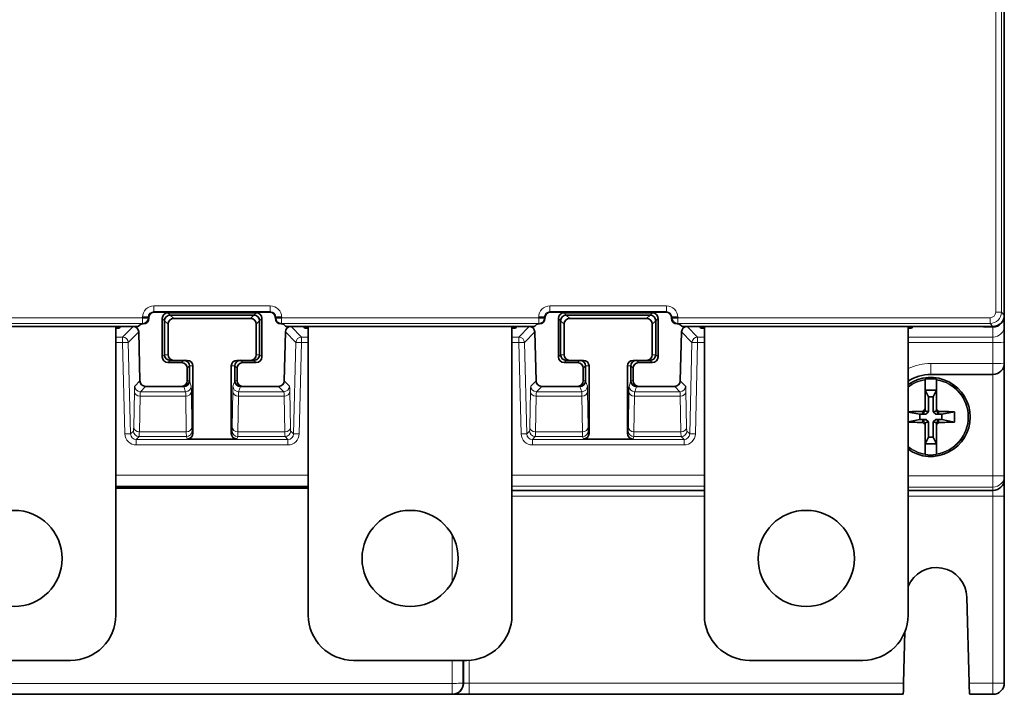
# Model space of a CAD drawing. Units: millimetres. Extents: x 313 to 697, y 197 to 390.
# Drawn here: x 366 to 453, y 197 to 256 of the extents above; entities that cross this region are included whole.
import ezdxf

# ---------------------------------------------------------------- set-up
doc = ezdxf.new("R2010")
doc.units = ezdxf.units.MM
doc.layers.add('1', color=7, linetype='Continuous', true_color=0xffffff)

msp = doc.modelspace()

# ---------------------------------------------------------------- linework, layer by layer
at = {"layer": '1', "color": 8, "linetype": 'Continuous', "lineweight": 18}
for p, q in [((452.34, 230.431), (452.34, 355.907)), ((452.84, 355.907), (452.84, 230.431)), ((377.958, 230.974), (388.246, 230.974)), ((377.958, 230.974), (377.958, 230.475)), ((388.246, 230.475), (388.246, 230.974)), ((412.958, 230.974), (423.246, 230.974)), ((412.958, 230.974), (412.958, 230.475)), ((423.246, 230.475), (423.246, 230.974)), ((354.245, 229.932), (376.959, 229.932)), ((376.959, 229.432), (376.959, 229.932)), ((377.958, 230.475), (378.011, 230.422)), ((388.246, 230.475), (377.958, 230.475)), ((378.902, 229.669), (378.699, 229.873)), ((379.199, 230.373), (379.402, 230.169)), ((379.402, 230.169), (379.708, 229.864)), ((386.497, 229.864), (386.802, 230.169)), ((386.802, 230.169), (387.006, 230.373)), ((387.506, 229.873), (387.302, 229.669)), ((388.193, 230.422), (388.246, 230.475)), ((389.245, 229.932), (411.959, 229.932)), ((389.245, 229.932), (389.245, 229.432)), ((411.959, 229.432), (411.959, 229.932)), ((412.958, 230.475), (413.011, 230.422)), ((423.246, 230.475), (412.958, 230.475)), ((413.902, 229.669), (413.699, 229.873)), ((414.199, 230.373), (414.402, 230.169)), ((414.402, 230.169), (414.708, 229.864)), ((421.497, 229.864), (421.802, 230.169)), ((421.802, 230.169), (422.006, 230.373)), ((422.506, 229.873), (422.302, 229.669)), ((423.193, 230.422), (423.246, 230.475)), ((424.245, 229.932), (451.84, 229.932)), ((424.245, 229.932), (424.245, 229.432)), ((451.84, 229.432), (451.84, 229.932)), ((452.84, 230.431), (452.34, 230.431)), ((452.84, 230.431), (453.102, 230.169)), ((376.959, 229.432), (354.245, 229.432)), ((375.198, 228.228), (376.115, 229.169)), ((377.012, 229.379), (376.959, 229.432)), ((379.208, 229.364), (378.902, 229.669)), ((387.302, 229.669), (386.997, 229.364)), ((389.245, 229.432), (389.192, 229.379)), ((411.959, 229.432), (389.245, 229.432)), ((390.089, 229.169), (391.006, 228.228)), ((410.198, 228.228), (411.115, 229.169)), ((412.012, 229.379), (411.959, 229.432)), ((414.208, 229.364), (413.902, 229.669)), ((422.302, 229.669), (421.997, 229.364)), ((424.245, 229.432), (424.192, 229.379)), ((451.84, 229.432), (424.245, 229.432)), ((425.089, 229.169), (426.006, 228.228)), ((452.103, 229.169), (451.84, 229.432)), ((452.102, 228.228), (452.102, 229.117)), ((374.602, 228.228), (375.198, 228.228)), ((375.198, 228.228), (375.198, 227.746)), ((376.615, 228.683), (375.698, 227.741)), ((390.506, 227.741), (389.589, 228.683)), ((391.006, 228.228), (391.006, 227.746)), ((391.006, 228.228), (391.602, 228.228)), ((409.602, 228.228), (410.198, 228.228)), ((410.198, 228.228), (410.198, 227.746)), ((411.615, 228.683), (410.698, 227.741)), ((425.506, 227.741), (424.589, 228.683)), ((426.006, 228.228), (426.006, 227.746)), ((426.006, 228.228), (426.602, 228.228)), ((444.602, 228.228), (452.102, 228.228)), ((452.102, 227.746), (452.102, 228.228)), ((375.198, 227.746), (374.602, 227.746)), ((375.402, 219.674), (375.198, 227.746)), ((375.698, 227.741), (375.902, 219.669)), ((390.303, 219.669), (390.506, 227.741)), ((391.006, 227.746), (390.802, 219.674)), ((391.602, 227.746), (391.006, 227.746)), ((410.198, 227.746), (409.602, 227.746)), ((410.402, 219.674), (410.198, 227.746)), ((410.698, 227.741), (410.902, 219.669)), ((425.303, 219.669), (425.506, 227.741)), ((426.006, 227.746), (425.802, 219.674)), ((426.602, 227.746), (426.006, 227.746)), ((452.102, 227.746), (444.602, 227.746)), ((452.102, 225.884), (452.102, 227.746)), ((378.699, 226.466), (378.902, 226.669)), ((378.902, 226.669), (379.208, 226.669)), ((386.997, 226.669), (387.302, 226.669)), ((387.302, 226.669), (387.506, 226.466)), ((413.699, 226.466), (413.902, 226.669)), ((413.902, 226.669), (414.208, 226.669)), ((421.997, 226.669), (422.302, 226.669)), ((422.302, 226.669), (422.506, 226.466)), ((379.402, 226.169), (379.199, 225.966)), ((380.399, 225.966), (380.602, 226.169)), ((381.102, 225.669), (380.899, 225.466)), ((381.408, 225.669), (381.102, 225.669)), ((385.102, 225.669), (384.797, 225.669)), ((385.306, 225.466), (385.102, 225.669)), ((385.602, 226.169), (385.806, 225.966)), ((387.006, 225.966), (386.802, 226.169)), ((414.402, 226.169), (414.199, 225.966)), ((415.399, 225.966), (415.602, 226.169)), ((416.102, 225.669), (415.899, 225.466)), ((416.408, 225.669), (416.102, 225.669)), ((420.102, 225.669), (419.797, 225.669)), ((420.306, 225.466), (420.102, 225.669)), ((420.602, 226.169), (420.806, 225.966)), ((422.006, 225.966), (421.802, 226.169)), ((446.602, 224.919), (446.602, 225.884)), ((446.602, 225.884), (452.102, 225.884)), ((452.102, 224.919), (452.102, 225.884)), ((452.102, 215.971), (452.102, 224.919)), ((376.266, 223.882), (376.728, 224.356)), ((377.228, 223.869), (376.766, 223.395)), ((380.76, 223.395), (380.602, 223.869)), ((380.899, 224.369), (381.102, 224.369)), ((381.102, 224.369), (381.26, 223.895)), ((384.944, 223.895), (385.102, 224.369)), ((385.102, 224.369), (385.306, 224.369)), ((385.602, 223.869), (385.444, 223.395)), ((389.439, 223.395), (388.977, 223.869)), ((389.476, 224.356), (389.938, 223.882)), ((411.266, 223.882), (411.728, 224.356)), ((412.228, 223.869), (411.766, 223.395)), ((415.76, 223.395), (415.602, 223.869)), ((415.899, 224.369), (416.102, 224.369)), ((416.102, 224.369), (416.26, 223.895)), ((419.944, 223.895), (420.102, 224.369)), ((420.102, 224.369), (420.306, 224.369)), ((420.602, 223.869), (420.444, 223.395)), ((424.439, 223.395), (423.977, 223.869)), ((424.476, 224.356), (424.938, 223.882)), ((376.174, 220.26), (376.235, 223.414)), ((376.734, 222.994), (376.674, 219.84)), ((380.775, 222.994), (376.734, 222.994)), ((376.766, 223.395), (380.76, 223.395)), ((380.823, 219.84), (380.775, 222.994)), ((381.275, 223.427), (381.323, 220.273)), ((384.882, 220.273), (384.93, 223.427)), ((385.429, 222.994), (385.382, 219.84)), ((389.47, 222.994), (385.429, 222.994)), ((385.444, 223.395), (389.439, 223.395)), ((389.531, 219.84), (389.47, 222.994)), ((389.97, 223.414), (390.03, 220.26)), ((411.174, 220.26), (411.235, 223.414)), ((411.734, 222.994), (411.674, 219.84)), ((415.775, 222.994), (411.734, 222.994)), ((411.766, 223.395), (415.76, 223.395)), ((415.823, 219.84), (415.775, 222.994)), ((416.275, 223.427), (416.323, 220.273)), ((419.882, 220.273), (419.93, 223.427)), ((420.429, 222.994), (420.382, 219.84)), ((424.47, 222.994), (420.429, 222.994)), ((420.444, 223.395), (424.439, 223.395)), ((424.531, 219.84), (424.47, 222.994)), ((424.97, 223.414), (425.03, 220.26)), ((375.902, 219.669), (376.152, 219.926)), ((376.652, 219.439), (376.401, 219.182)), ((380.833, 219.439), (376.652, 219.439)), ((376.674, 219.84), (380.823, 219.84)), ((380.908, 219.215), (380.833, 219.439)), ((381.333, 219.939), (381.408, 219.715)), ((384.797, 219.715), (384.871, 219.939)), ((385.371, 219.439), (385.297, 219.215)), ((389.553, 219.439), (385.371, 219.439)), ((385.382, 219.84), (389.531, 219.84)), ((389.804, 219.182), (389.553, 219.439)), ((390.052, 219.926), (390.303, 219.669)), ((410.902, 219.669), (411.152, 219.926)), ((411.652, 219.439), (411.401, 219.182)), ((415.833, 219.439), (411.652, 219.439)), ((411.674, 219.84), (415.823, 219.84)), ((415.908, 219.215), (415.833, 219.439)), ((416.333, 219.939), (416.408, 219.715)), ((419.797, 219.715), (419.871, 219.939)), ((420.371, 219.439), (420.297, 219.215)), ((424.553, 219.439), (420.371, 219.439)), ((420.382, 219.84), (424.531, 219.84)), ((424.804, 219.182), (424.553, 219.439)), ((425.052, 219.926), (425.303, 219.669)), ((376.401, 219.182), (376.401, 218.699)), ((376.401, 219.182), (389.804, 219.182)), ((389.804, 218.699), (376.401, 218.699)), ((389.804, 219.182), (389.804, 218.699)), ((411.401, 219.182), (411.401, 218.699)), ((411.401, 219.182), (424.804, 219.182)), ((424.804, 218.699), (411.401, 218.699)), ((424.804, 219.182), (424.804, 218.699)), ((374.604, 216.019), (391.601, 216.019)), ((409.602, 216.019), (426.601, 216.019)), ((444.602, 215.971), (452.102, 215.971)), ((453.102, 215.971), (452.102, 215.971)), ((452.102, 214.971), (452.102, 215.971)), ((391.601, 215.054), (374.604, 215.054)), ((426.601, 215.054), (409.602, 215.054)), ((452.102, 214.971), (444.602, 214.971)), ((452.102, 214.669), (452.102, 214.971)), ((426.602, 214.174), (409.603, 214.174)), ((452.102, 214.174), (444.602, 214.174)), ((452.102, 214.174), (452.102, 214.669)), ((452.102, 197.661), (452.102, 214.174)), ((404.302, 206.578), (404.302, 210.76)), ((404.302, 197.634), (404.302, 199.669)), ((405.828, 199.676), (405.811, 197.661)), ((326.902, 197.634), (404.302, 197.634)), ((404.302, 197.634), (404.302, 196.669)), ((405.811, 197.661), (444.205, 197.661)), ((405.811, 197.661), (405.811, 196.669)), ((450, 197.661), (452.102, 197.661)), ((452.102, 196.669), (452.102, 197.661))]:
    msp.add_line(p, q, dxfattribs=at)
at = {"layer": '1', "color": 18, "linetype": 'Continuous', "lineweight": 35}
for p, q in [((453.102, 230.169), (453.102, 356.17)), ((453.102, 277.169), (453.102, 230.169)), ((376.959, 229.932), (376.959, 229.975)), ((376.959, 229.975), (377.459, 229.975)), ((377.459, 229.932), (376.959, 229.932)), ((377.005, 229.932), (377.005, 229.975)), ((377.459, 229.975), (377.512, 229.922)), ((377.512, 229.879), (377.459, 229.932)), ((377.512, 229.922), (377.512, 229.879)), ((388.193, 230.422), (378.011, 230.422)), ((378.699, 226.466), (378.699, 229.873)), ((379.199, 230.373), (387.006, 230.373)), ((379.402, 230.169), (386.802, 230.169)), ((386.802, 230.169), (379.402, 230.169)), ((379.708, 229.864), (386.497, 229.864)), ((387.506, 229.873), (387.506, 226.466)), ((388.693, 229.922), (388.746, 229.975)), ((388.746, 229.932), (388.693, 229.879)), ((388.693, 229.879), (388.693, 229.922)), ((388.746, 229.975), (389.245, 229.975)), ((389.245, 229.932), (388.746, 229.932)), ((389.2, 229.975), (389.2, 229.932)), ((389.245, 229.975), (389.245, 229.932)), ((411.959, 229.932), (411.959, 229.975)), ((411.959, 229.975), (412.459, 229.975)), ((412.459, 229.932), (411.959, 229.932)), ((412.005, 229.932), (412.005, 229.975)), ((412.459, 229.975), (412.512, 229.922)), ((412.512, 229.879), (412.459, 229.932)), ((412.512, 229.922), (412.512, 229.879)), ((423.193, 230.422), (413.011, 230.422)), ((413.699, 226.466), (413.699, 229.873)), ((414.199, 230.373), (422.006, 230.373)), ((414.402, 230.169), (421.802, 230.169)), ((421.802, 230.169), (414.402, 230.169)), ((414.708, 229.864), (421.497, 229.864)), ((422.506, 229.873), (422.506, 226.466)), ((423.693, 229.922), (423.746, 229.975)), ((423.746, 229.932), (423.693, 229.879)), ((423.693, 229.879), (423.693, 229.922)), ((423.746, 229.975), (424.245, 229.975)), ((424.245, 229.932), (423.746, 229.932)), ((424.2, 229.975), (424.2, 229.932)), ((424.245, 229.975), (424.245, 229.932)), ((453.102, 230.171), (453.102, 230.117)), ((453.102, 230.117), (453.102, 229.228)), ((376.409, 229.169), (354.795, 229.169)), ((376.115, 229.169), (355.089, 229.169)), ((374.602, 203.669), (374.602, 229.169)), ((374.902, 229.007), (374.602, 229.007)), ((375.01, 229.169), (374.902, 229.007)), ((376.609, 229.176), (376.805, 229.372)), ((377.005, 229.379), (377.012, 229.379)), ((378.902, 226.669), (378.902, 229.669)), ((378.902, 229.669), (378.902, 226.669)), ((379.208, 226.669), (379.208, 229.364)), ((386.997, 226.669), (386.997, 229.364)), ((387.302, 229.669), (387.302, 226.669)), ((387.302, 226.669), (387.302, 229.669)), ((389.192, 229.379), (389.2, 229.379)), ((389.595, 229.176), (389.399, 229.372)), ((411.409, 229.169), (389.795, 229.169)), ((411.115, 229.169), (390.089, 229.169)), ((391.302, 229.007), (391.194, 229.169)), ((391.602, 229.007), (391.302, 229.007)), ((391.602, 203.669), (391.602, 229.169)), ((409.602, 203.669), (409.602, 229.169)), ((409.902, 229.007), (409.602, 229.007)), ((409.902, 229.169), (409.902, 229.007)), ((409.902, 229.007), (410.01, 229.169)), ((411.609, 229.176), (411.805, 229.372)), ((412.005, 229.379), (412.012, 229.379)), ((413.902, 226.669), (413.902, 229.669)), ((413.902, 229.669), (413.902, 226.669)), ((414.208, 226.669), (414.208, 229.364)), ((421.997, 226.669), (421.997, 229.364)), ((422.302, 229.669), (422.302, 226.669)), ((422.302, 226.669), (422.302, 229.669)), ((424.192, 229.379), (424.2, 229.379)), ((424.595, 229.176), (424.399, 229.372)), ((452.103, 229.169), (424.795, 229.169)), ((452.102, 229.169), (425.089, 229.169)), ((426.194, 229.169), (426.302, 229.007)), ((426.302, 229.007), (426.302, 229.169)), ((426.302, 229.007), (426.602, 229.007)), ((426.602, 203.669), (426.602, 229.169)), ((444.602, 203.669), (444.602, 229.169)), ((444.602, 229.007), (444.902, 229.007)), ((444.902, 229.007), (445.01, 229.169)), ((444.902, 229.169), (444.902, 229.007)), ((451.302, 229.117), (451.232, 229.169)), ((451.302, 229.117), (451.302, 229.17)), ((451.302, 229.117), (452.102, 229.117)), ((453.102, 229.228), (453.102, 227.781)), ((376.615, 228.682), (376.728, 224.356)), ((389.476, 224.356), (389.589, 228.682)), ((411.615, 228.682), (411.728, 224.356)), ((424.476, 224.356), (424.589, 228.682)), ((453.102, 227.781), (453.102, 225.919)), ((380.399, 225.966), (379.199, 225.966)), ((380.602, 226.169), (379.402, 226.169)), ((379.402, 226.169), (380.602, 226.169)), ((380.602, 226.169), (380.608, 226.169)), ((380.602, 226.169), (380.908, 226.169)), ((380.899, 224.369), (380.899, 225.466)), ((381.102, 224.369), (381.102, 225.669)), ((381.102, 225.669), (381.102, 224.369)), ((381.408, 225.669), (381.408, 219.715)), ((384.797, 219.715), (384.797, 225.669)), ((385.102, 225.669), (385.102, 224.369)), ((385.102, 224.369), (385.102, 225.669)), ((385.297, 226.169), (385.602, 226.169)), ((385.306, 224.369), (385.306, 225.466)), ((386.802, 226.169), (385.602, 226.169)), ((385.602, 226.169), (386.802, 226.169)), ((385.806, 225.966), (387.006, 225.966)), ((415.399, 225.966), (414.199, 225.966)), ((415.602, 226.169), (414.402, 226.169)), ((414.402, 226.169), (415.602, 226.169)), ((415.602, 226.169), (415.908, 226.169)), ((415.899, 224.369), (415.899, 225.466)), ((416.102, 224.369), (416.102, 225.669)), ((416.102, 225.669), (416.102, 224.369)), ((416.408, 225.669), (416.408, 219.715)), ((419.797, 219.715), (419.797, 225.669)), ((420.102, 225.669), (420.102, 224.369)), ((420.102, 224.369), (420.102, 225.669)), ((420.297, 226.169), (420.602, 226.169)), ((420.306, 225.466), (420.306, 224.369)), ((421.802, 226.169), (420.602, 226.169)), ((420.602, 226.169), (421.802, 226.169)), ((422.006, 225.966), (420.806, 225.966)), ((453.102, 225.919), (453.102, 215.971)), ((452.102, 224.919), (446.602, 224.919)), ((377.228, 223.869), (380.399, 223.869)), ((380.602, 223.869), (380.399, 223.869)), ((380.602, 223.869), (380.602, 223.869)), ((385.806, 223.869), (385.602, 223.869)), ((385.602, 223.869), (385.602, 223.869)), ((388.976, 223.869), (385.806, 223.869)), ((412.228, 223.869), (415.399, 223.869)), ((415.602, 223.869), (415.399, 223.869)), ((415.602, 223.869), (415.602, 223.869)), ((420.806, 223.869), (420.602, 223.869)), ((420.602, 223.869), (420.602, 223.869)), ((420.806, 223.869), (423.976, 223.869)), ((446.102, 224.423), (446.102, 221.864)), ((447.102, 221.864), (447.102, 224.423)), ((447.102, 223.544), (446.102, 223.544)), ((446.102, 223.544), (446.391, 222.948)), ((446.814, 222.948), (446.391, 222.948)), ((446.391, 222.948), (446.391, 221.607)), ((446.814, 222.948), (447.102, 223.544)), ((446.814, 221.607), (446.814, 222.948)), ((446.102, 221.696), (446.102, 221.864)), ((447.102, 221.864), (447.102, 221.696)), ((444.602, 221.598), (445.626, 221.405)), ((445.626, 221.405), (445.626, 220.934)), ((446.161, 221.405), (445.626, 221.405)), ((445.902, 221.484), (446.101, 221.696)), ((445.902, 221.661), (445.902, 221.484)), ((445.902, 221.484), (446.161, 221.405)), ((446.391, 221.607), (446.101, 221.696)), ((446.101, 221.696), (446.102, 221.696)), ((446.161, 221.405), (446.391, 221.607)), ((447.103, 221.696), (446.814, 221.607)), ((446.814, 221.607), (447.044, 221.405)), ((447.044, 221.405), (447.302, 221.484)), ((447.578, 221.405), (447.044, 221.405)), ((447.102, 221.696), (447.103, 221.696)), ((447.302, 221.484), (447.103, 221.696)), ((447.302, 221.484), (447.302, 221.661)), ((448.703, 221.618), (447.578, 221.405)), ((447.578, 220.934), (447.578, 221.405)), ((444.602, 220.74), (445.626, 220.934)), ((445.626, 220.934), (446.161, 220.934)), ((446.161, 220.934), (445.902, 220.855)), ((445.902, 220.855), (446.101, 220.643)), ((445.902, 220.855), (445.902, 220.677)), ((446.101, 220.643), (446.391, 220.732)), ((446.102, 220.643), (446.101, 220.643)), ((446.102, 220.474), (446.102, 220.643)), ((446.102, 220.474), (446.102, 217.916)), ((446.391, 220.732), (446.161, 220.934)), ((446.391, 220.732), (446.391, 219.39)), ((447.044, 220.934), (446.814, 220.732)), ((446.814, 220.732), (447.103, 220.643)), ((446.814, 219.39), (446.814, 220.732)), ((447.044, 220.934), (447.578, 220.934)), ((447.302, 220.855), (447.044, 220.934)), ((447.103, 220.643), (447.102, 220.643)), ((447.102, 220.643), (447.102, 220.474)), ((447.102, 217.916), (447.102, 220.474)), ((447.302, 220.855), (447.103, 220.643)), ((447.302, 220.677), (447.302, 220.855)), ((448.703, 220.721), (447.578, 220.934)), ((446.391, 219.39), (446.102, 218.794)), ((446.391, 219.39), (446.814, 219.39)), ((447.102, 218.794), (446.814, 219.39)), ((385.297, 219.215), (380.908, 219.215)), ((415.908, 219.215), (420.297, 219.215)), ((446.102, 218.794), (447.102, 218.794)), ((453.102, 215.971), (453.102, 215.67)), ((374.601, 214.891), (391.601, 214.891)), ((374.602, 215.033), (391.602, 215.033)), ((453.102, 215.669), (453.102, 214.182)), ((426.602, 214.669), (409.602, 214.669)), ((452.102, 214.669), (444.601, 214.669)), ((453.102, 214.182), (453.102, 197.669)), ((449.8, 205.24), (450, 197.661)), ((444.205, 197.661), (444.325, 202.205)), ((360.602, 199.669), (370.602, 199.669)), ((395.602, 199.669), (405.602, 199.669)), ((405.302, 199.669), (405.302, 197.669)), ((405.328, 199.669), (405.311, 197.661)), ((430.602, 199.669), (440.602, 199.669)), ((404.302, 196.669), (326.902, 196.669)), ((405.811, 196.669), (405.559, 196.669)), ((444.161, 196.669), (405.811, 196.669)), ((452.102, 196.669), (450.043, 196.669))]:
    msp.add_line(p, q, dxfattribs=at)
for centre in [(365.602, 208.669), (400.602, 208.669), (435.602, 208.669)]:
    msp.add_circle(centre, 4.25, dxfattribs=at)
for centre, radius, start, end in [((376.115, 228.669), 0.5, 1.5, 90), ((390.089, 228.669), 0.5, 90, 178.5), ((411.115, 228.669), 0.5, 1.5, 90), ((425.089, 228.669), 0.5, 90, 178.5), ((452.102, 225.919), 1, 270, 0), ((446.602, 221.169), 3.75, 90, 122.23124), ((446.602, 221.169), 3.491, 0, 124.95938), ((446.602, 221.169), 3.369, 81.46449, 98.53551), ((377.228, 224.369), 0.5, 181.5, 270), ((388.976, 224.369), 0.5, 270, 358.5), ((412.228, 224.369), 0.5, 181.5, 270), ((423.976, 224.369), 0.5, 270, 358.5), ((446.602, 221.169), 3.491, 235.04062, 0), ((446.602, 221.169), 3.369, 261.46449, 278.53551), ((452.102, 215.669), 1, 270, 0), ((370.602, 203.669), 4, 270, 0), ((395.602, 203.669), 4, 180, 270), ((405.602, 203.669), 4, 270, 0), ((430.602, 203.669), 4, 180, 270), ((440.602, 203.669), 4, 270, 0), ((404.302, 197.669), 1, 270, 0), ((404.311, 197.669), 1, 270, 359.5), ((452.102, 197.669), 1, 270, 0)]:
    msp.add_arc(centre, radius, start, end, dxfattribs=at)
at = {"layer": '1', "color": 8, "linetype": 'Continuous', "lineweight": 18}
for centre, radius, start, end in [((446.602, 221.134), 4.75, 90, 114.90188), ((446.602, 221.169), 3.49, 360, 124.95938), ((446.602, 221.169), 3.35, 98.5824, 126.65113), ((446.602, 221.169), 3.35, 278.5824, 81.4176), ((446.602, 221.169), 3.292, 98.73601, 127.41204), ((446.602, 221.169), 3.292, 278.73601, 81.26399), ((446.602, 221.169), 3.49, 235.04062, 0), ((446.602, 221.169), 3.292, 232.58796, 261.26399), ((446.602, 221.169), 3.35, 233.34887, 261.4176)]:
    msp.add_arc(centre, radius, start, end, dxfattribs=at)
for centre, major_axis, ratio, start_param, end_param in [((377.96, 229.974), (0.708, -0.708), 0.998783, 2.356803, 3.926382), ((388.245, 229.974), (-0.708, -0.708), 0.998783, 2.356803, 3.926382), ((412.96, 229.974), (0.708, -0.708), 0.998783, 2.356803, 3.926382), ((423.245, 229.974), (-0.708, -0.708), 0.998783, 2.356803, 3.926382), ((376.959, 229.932), (-0.354, -0.354), 0.998783, 0.786007, 2.355586), ((377.96, 229.974), (-0.355, 0.355), 0.996359, 5.498396, 7.067974), ((388.245, 229.974), (0.355, 0.355), 0.996359, 5.498396, 7.067974), ((389.245, 229.932), (-0.354, 0.354), 0.998783, 0.786007, 2.355586), ((411.959, 229.932), (-0.354, -0.354), 0.998783, 0.786007, 2.355586), ((412.96, 229.974), (-0.355, 0.355), 0.996359, 5.498396, 7.067974), ((423.245, 229.974), (0.355, 0.355), 0.996359, 5.498396, 7.067974), ((424.245, 229.932), (-0.354, 0.354), 0.998783, 0.786007, 2.355586), ((451.84, 230.432), (-0.354, 0.354), 0.998783, 2.356803, 3.926382), ((451.84, 230.432), (-0.707, 0.707), 0.999999, 2.356803, 3.926382), ((452.102, 229.228), (1, 0), 0.999657, 4.712389, 6.283185), ((375.198, 227.728), (0.358, -0.349), 0.999332, 0.798822, 2.342771), ((391.006, 227.728), (0.358, 0.349), 0.999332, 0.798822, 2.342771), ((410.198, 227.728), (0.358, -0.349), 0.999332, 0.798822, 2.342771), ((426.006, 227.728), (0.358, 0.349), 0.999332, 0.798822, 2.342771), ((375.198, 227.728), (-0.5, -0.013), 0.034888, 3.167789, 4.711507), ((391.006, 227.728), (0.5, -0.013), 0.034888, 1.571678, 3.115397), ((410.198, 227.728), (-0.5, -0.013), 0.034888, 3.167789, 4.711507), ((426.006, 227.728), (0.5, -0.013), 0.034888, 1.571678, 3.115397), ((452.102, 227.781), (1, 0), 0.034899, 4.712389, 6.283185), ((452.102, 225.919), (1, 0), 0.034899, 4.712389, 6.283185), ((376.36, 220.383), (-0.092, 3.5), 0.026177, 0.025494, 0.522913), ((376.766, 223.895), (-0.358, 0.349), 0.999332, 0.798822, 2.342771), ((380.76, 223.895), (-0.474, -0.158), 0.999619, 1.249221, 2.819789), ((381.26, 220.396), (0, 3.5), 0.008727, 5.759587, 6.257005), ((384.945, 220.396), (0, 3.5), 0.008727, 0.02618, 0.523599), ((385.444, 223.895), (-0.474, 0.158), 0.999619, 0.321804, 1.892372), ((389.439, 223.895), (-0.358, -0.349), 0.999332, 0.798822, 2.342771), ((389.844, 220.383), (0.092, 3.5), 0.026177, 5.760272, 6.257691), ((411.36, 220.383), (-0.092, 3.5), 0.026177, 0.025494, 0.522913), ((411.766, 223.895), (-0.358, 0.349), 0.999332, 0.798822, 2.342771), ((415.76, 223.895), (-0.474, -0.158), 0.999619, 1.249221, 2.819789), ((416.26, 220.396), (0, 3.5), 0.008727, 5.759587, 6.257005), ((419.945, 220.396), (0, 3.5), 0.008727, 0.02618, 0.523599), ((420.444, 223.895), (-0.474, 0.158), 0.999619, 0.321804, 1.892372), ((424.439, 223.895), (-0.358, -0.349), 0.999332, 0.798822, 2.342771), ((424.844, 220.383), (0.092, 3.5), 0.026177, 5.760272, 6.257691), ((376.734, 223.427), (-0.5, 0.01), 0.865986, 0.052371, 1.587409), ((376.86, 220.396), (-0.092, 3), 0.030532, 0.025246, 0.522665), ((380.76, 220.396), (0, 3), 0.010181, 5.759587, 6.257005), ((380.775, 223.427), (-0.5, -0.008), 0.866001, 1.557707, 3.12414), ((385.429, 223.427), (-0.5, 0.008), 0.866001, 0.017452, 1.583886), ((385.445, 220.396), (0, 3), 0.010181, 0.02618, 0.523599), ((389.345, 220.396), (0.092, 3), 0.030532, 5.76052, 6.257939), ((389.47, 223.427), (-0.5, -0.01), 0.865986, 1.554184, 3.089222), ((411.734, 223.427), (-0.5, 0.01), 0.865986, 0.052371, 1.587409), ((411.86, 220.396), (-0.092, 3), 0.030532, 0.025246, 0.522665), ((415.76, 220.396), (0, 3), 0.010181, 5.759587, 6.257005), ((415.775, 223.427), (-0.5, -0.008), 0.866001, 1.557707, 3.12414), ((420.429, 223.427), (-0.5, 0.008), 0.866001, 0.017452, 1.583886), ((420.445, 220.396), (0, 3), 0.010181, 0.02618, 0.523599), ((424.345, 220.396), (0.092, 3), 0.030532, 5.76052, 6.257939), ((424.47, 223.427), (-0.5, -0.01), 0.865986, 1.554184, 3.089222), ((376.085, 222.425), (-0.066, 2.5), 0.026177, 3.167087, 3.664505), ((376.674, 220.273), (-0.5, 0.01), 0.865986, 0.052371, 1.587409), ((380.823, 220.273), (-0.5, -0.008), 0.866001, 1.557707, 3.12414), ((381.333, 222.438), (0, 2.5), 0.008727, 2.617994, 3.115413), ((384.871, 222.438), (0, 2.5), 0.008727, 3.167773, 3.665191), ((385.382, 220.273), (-0.5, 0.008), 0.866001, 0.017452, 1.583886), ((389.531, 220.273), (-0.5, -0.01), 0.865986, 1.554184, 3.089222), ((390.12, 222.425), (0.066, 2.5), 0.026177, 2.61868, 3.116099), ((411.085, 222.425), (-0.066, 2.5), 0.026177, 3.167087, 3.664505), ((411.674, 220.273), (-0.5, 0.01), 0.865986, 0.052371, 1.587409), ((415.823, 220.273), (-0.5, -0.008), 0.866001, 1.557707, 3.12414), ((416.333, 222.438), (0, 2.5), 0.008727, 2.617994, 3.115413), ((419.871, 222.438), (0, 2.5), 0.008727, 3.167773, 3.665191), ((420.382, 220.273), (-0.5, 0.008), 0.866001, 0.017452, 1.583886), ((424.531, 220.273), (-0.5, -0.01), 0.865986, 1.554184, 3.089222), ((425.12, 222.425), (0.066, 2.5), 0.026177, 2.61868, 3.116099), ((375.402, 219.656), (-0.5, -0.013), 0.034888, 3.167789, 4.711507), ((376.402, 219.701), (0.494, 0.871), 0.998186, 2.113035, 3.656984), ((376.402, 219.683), (0.265, 0.427), 0.995787, 2.151563, 3.695512), ((376.652, 219.939), (-0.358, 0.349), 0.999332, 0.798822, 2.342771), ((376.584, 222.438), (-0.065, 3), 0.021819, 3.167296, 3.664715), ((380.834, 222.438), (0, 3), 0.007272, 2.617994, 3.115413), ((380.833, 219.939), (-0.474, -0.158), 0.999619, 1.249221, 2.819789), ((385.371, 219.939), (-0.474, 0.158), 0.999619, 0.321804, 1.892372), ((385.371, 222.438), (0, 3), 0.007272, 3.167773, 3.665191), ((389.62, 222.438), (0.065, 3), 0.021819, 2.61847, 3.115889), ((389.553, 219.939), (-0.358, -0.349), 0.999332, 0.798822, 2.342771), ((389.802, 219.701), (-0.494, 0.871), 0.998186, 2.626201, 4.17015), ((389.802, 219.683), (-0.265, 0.427), 0.995787, 2.587674, 4.131622), ((390.802, 219.656), (0.5, -0.013), 0.034888, 1.571678, 3.115397), ((410.402, 219.656), (-0.5, -0.013), 0.034888, 3.167789, 4.711507), ((411.402, 219.701), (0.494, 0.871), 0.998186, 2.113035, 3.656984), ((411.402, 219.683), (0.265, 0.427), 0.995787, 2.151563, 3.695512), ((411.652, 219.939), (-0.358, 0.349), 0.999332, 0.798822, 2.342771), ((411.584, 222.438), (-0.065, 3), 0.021819, 3.167296, 3.664715), ((415.834, 222.438), (0, 3), 0.007272, 2.617994, 3.115413), ((415.833, 219.939), (-0.474, -0.158), 0.999619, 1.249221, 2.819789), ((420.371, 219.939), (-0.474, 0.158), 0.999619, 0.321804, 1.892372), ((420.371, 222.438), (0, 3), 0.007272, 3.167773, 3.665191), ((424.62, 222.438), (0.065, 3), 0.021819, 2.61847, 3.115889), ((424.553, 219.939), (-0.358, -0.349), 0.999332, 0.798822, 2.342771), ((424.802, 219.701), (-0.494, 0.871), 0.998186, 2.626201, 4.17015), ((424.802, 219.683), (-0.265, 0.427), 0.995787, 2.587674, 4.131622), ((425.802, 219.656), (0.5, -0.013), 0.034888, 1.571678, 3.115397), ((452.102, 215.971), (1, 0), 0.999657, 4.712389, 6.283185), ((452.102, 214.182), (1, 0), 0.008727, 4.712389, 6.283185), ((404.302, 197.669), (-1, 0), 0.034899, 1.570796, 3.141593), ((452.102, 197.669), (1, 0), 0.008727, 4.712389, 6.283185)]:
    msp.add_ellipse(centre, major_axis=major_axis, ratio=ratio, start_param=start_param, end_param=end_param, dxfattribs=at)
at = {"layer": '1', "color": 18, "linetype": 'Continuous', "lineweight": 35}
for centre, major_axis, ratio, start_param, end_param in [((377.011, 229.879), (-0.354, 0.354), 0.998783, 2.356803, 3.926382), ((378.012, 229.921), (0.354, -0.354), 0.998783, 2.356803, 3.926382), ((379.199, 229.873), (-0.354, 0.354), 0.999924, 5.497825, 7.068545), ((379.402, 229.669), (-0.354, 0.354), 0.999924, 5.497825, 7.068545), ((379.402, 229.669), (-0.354, 0.354), 0.999924, 5.497825, 7.068545), ((379.708, 229.364), (-0.354, 0.354), 0.999924, 5.497825, 7.068545), ((386.497, 229.364), (0.354, 0.354), 0.999924, 5.497825, 7.068545), ((386.802, 229.669), (-0.354, -0.354), 0.999924, 2.356233, 3.926953), ((386.802, 229.669), (0.354, 0.354), 0.999924, 5.497825, 7.068545), ((387.006, 229.873), (-0.354, -0.354), 0.999924, 2.356233, 3.926953), ((388.192, 229.921), (-0.354, -0.354), 0.998783, 2.356803, 3.926382), ((389.193, 229.879), (0.354, 0.354), 0.998783, 2.356803, 3.926382), ((412.011, 229.879), (-0.354, 0.354), 0.998783, 2.356803, 3.926382), ((413.012, 229.921), (0.354, -0.354), 0.998783, 2.356803, 3.926382), ((414.199, 229.873), (-0.354, 0.354), 0.999924, 5.497825, 7.068545), ((414.402, 229.669), (-0.354, 0.354), 0.999924, 5.497825, 7.068545), ((414.402, 229.669), (-0.354, 0.354), 0.999924, 5.497825, 7.068545), ((414.708, 229.364), (-0.354, 0.354), 0.999924, 5.497825, 7.068545), ((421.497, 229.364), (0.354, 0.354), 0.999924, 5.497825, 7.068545), ((421.802, 229.669), (0.354, 0.354), 0.999924, 5.497825, 7.068545), ((421.802, 229.669), (0.354, 0.354), 0.999924, 5.497825, 7.068545), ((422.006, 229.873), (0.354, 0.354), 0.999924, 5.497825, 7.068545), ((423.192, 229.921), (-0.354, -0.354), 0.998783, 2.356803, 3.926382), ((424.193, 229.879), (0.354, 0.354), 0.998783, 2.356803, 3.926382), ((452.102, 230.117), (0, -1), 0.999657, 0, 1.570796), ((452.102, 230.17), (-0.708, 0.708), 0.998783, 2.356803, 3.926382), ((376.409, 229.176), (0.2, 0), 0.034921, 4.712389, 6.248279), ((377.005, 229.372), (0.2, 0), 0.034921, 1.570796, 3.106686), ((389.2, 229.372), (0.2, 0), 0.034921, 0.034907, 1.570796), ((389.795, 229.176), (0.2, 0), 0.034921, 3.176499, 4.712389), ((411.409, 229.176), (0.2, 0), 0.034921, 4.712389, 6.248279), ((412.005, 229.372), (0.2, 0), 0.034921, 1.570796, 3.106686), ((424.2, 229.372), (0.2, 0), 0.034921, 0.034907, 1.570796), ((424.795, 229.176), (0.2, 0), 0.034921, 3.176499, 4.712389), ((379.199, 226.466), (-0.354, -0.354), 0.999924, 5.497825, 7.068545), ((379.402, 226.669), (-0.354, -0.354), 0.999924, 5.497825, 7.068545), ((379.402, 226.669), (-0.5, 0), 0.999962, 0, 1.570796), ((379.708, 226.669), (-0.5, 0), 0.999962, 0, 1.570796), ((386.497, 226.669), (0.5, 0), 0.999962, 4.712389, 6.283185), ((386.802, 226.669), (0.354, -0.354), 0.999924, 5.497825, 7.068545), ((386.802, 226.669), (0.5, 0), 0.999962, 4.712389, 6.283185), ((387.006, 226.466), (0.354, -0.354), 0.999924, 5.497825, 7.068545), ((414.199, 226.466), (-0.354, -0.354), 0.999924, 5.497825, 7.068545), ((414.402, 226.669), (-0.354, -0.354), 0.999924, 5.497825, 7.068545), ((414.402, 226.669), (-0.5, 0), 0.999962, 0, 1.570796), ((414.708, 226.669), (-0.5, 0), 0.999962, 0, 1.570796), ((421.497, 226.669), (0.5, 0), 0.999962, 4.712389, 6.283185), ((421.802, 226.669), (0.354, -0.354), 0.999924, 5.497825, 7.068545), ((421.802, 226.669), (0.5, 0), 0.999962, 4.712389, 6.283185), ((422.006, 226.466), (0.354, -0.354), 0.999924, 5.497825, 7.068545), ((380.399, 225.466), (0.354, 0.354), 0.999924, 5.497825, 7.068545), ((380.602, 225.669), (0.354, 0.354), 0.999924, 5.497825, 7.068545), ((380.908, 225.669), (0.5, 0), 0.999962, 0, 1.570796), ((385.297, 225.669), (-0.5, 0), 0.999962, 4.712389, 6.283185), ((385.602, 225.669), (-0.354, 0.354), 0.999924, 5.497825, 7.068545), ((385.806, 225.466), (-0.354, 0.354), 0.999924, 5.497825, 7.068545), ((415.399, 225.466), (0.354, 0.354), 0.999924, 5.497825, 7.068545), ((415.602, 225.669), (0.354, 0.354), 0.999924, 5.497825, 7.068545), ((415.908, 225.669), (0.5, 0), 0.999962, 0, 1.570796), ((420.297, 225.669), (-0.5, 0), 0.999962, 4.712389, 6.283185), ((420.602, 225.669), (-0.354, 0.354), 0.999924, 5.497825, 7.068545), ((420.806, 225.466), (-0.354, 0.354), 0.999924, 5.497825, 7.068545), ((377.228, 224.37), (-0.349, -0.358), 0.999332, 5.511211, 7.05516), ((380.399, 224.369), (0.5, 0), 0.999962, 4.712389, 6.283185), ((380.602, 224.369), (0.5, 0), 0.999962, 4.712389, 6.283185), ((380.602, 224.37), (0.158, -0.475), 0.999619, 5.96161, 7.33468), ((385.602, 224.369), (-0.5, 0), 0.999962, 0, 1.570796), ((385.602, 224.37), (-0.158, -0.475), 0.999619, 5.231667, 6.604761), ((385.806, 224.369), (-0.5, 0), 0.999962, 0, 1.570796), ((388.976, 224.37), (0.349, -0.358), 0.999332, 5.511211, 7.05516), ((412.228, 224.37), (-0.349, -0.358), 0.999332, 5.516759, 7.049611), ((415.399, 224.369), (0.5, 0), 0.999962, 4.712389, 6.283185), ((415.602, 224.369), (0.5, 0), 0.999962, 4.712389, 6.283185), ((415.602, 224.37), (0.158, -0.475), 0.999619, 5.96161, 7.340962), ((420.602, 224.369), (0.5, 0), 0.999962, 3.141593, 4.712389), ((420.602, 224.37), (0.158, 0.475), 0.999619, 2.09216, 3.463168), ((420.806, 224.369), (0.5, 0), 0.999962, 3.141593, 4.712389), ((423.976, 224.37), (0.349, -0.358), 0.999332, 5.511211, 7.05516), ((446.701, 221.072), (5.613, 5.699), 0.122788, 1.55275, 1.588386), ((446.504, 221.072), (5.613, -5.699), 0.122788, 1.553207, 1.588842), ((446.602, 220.286), (7.95, 0), 0.173648, 1.658966, 1.825113), ((446.602, 220.286), (7.95, 0), 0.173648, 1.303329, 1.482627), ((443.882, 221.169), (0, -7.083), 0.681998, 1.507477, 1.634115), ((446.602, 222.053), (-7.95, 0), 0.173648, 1.316479, 1.482627), ((446.701, 221.266), (-5.613, 5.699), 0.122788, 1.553207, 1.588842), ((446.504, 221.266), (-5.613, -5.699), 0.122788, 1.55275, 1.588386), ((446.602, 222.053), (-7.95, 0), 0.173648, 1.658966, 1.838264), ((380.908, 219.715), (-0.158, 0.475), 0.999619, 2.820017, 4.390585), ((385.297, 219.715), (0.158, 0.475), 0.999619, 1.8926, 3.463168), ((415.908, 219.715), (-0.158, 0.475), 0.999619, 2.820017, 4.390585), ((420.297, 219.715), (0.158, 0.475), 0.999619, 1.8926, 3.463168), ((452.102, 215.67), (0, 1), 0.999657, 3.141593, 4.712389), ((447.102, 205.169), (0, 2.699), 1, 4.738721, 7.467838), ((444.188, 197.669), (0.026, 1), 0.017449, 3.14205, 4.704119), ((450.017, 197.669), (-0.026, 1), 0.017449, 1.579066, 3.141136)]:
    msp.add_ellipse(centre, major_axis=major_axis, ratio=ratio, start_param=start_param, end_param=end_param, dxfattribs=at)
for points, weights in [([(446.102, 224.482), (446.102, 224.492), (446.102, 224.501)], [1.00002903425, 1.00001829795, 1]), ([(447.102, 224.501), (447.102, 224.492), (447.102, 224.482)], [1, 1.00001829796, 1.00002903426]), ([(446.102, 217.838), (446.102, 217.847), (446.102, 217.856)], [1, 1.00001829795, 1.00002903425]), ([(447.102, 217.856), (447.102, 217.847), (447.102, 217.838)], [1.00002903425, 1.00001829795, 1])]:
    msp.add_rational_spline(points, weights, degree=2, dxfattribs=at)
for points, knots in [([(446.102, 224.423), (446.102, 224.431), (446.102, 224.439), (446.102, 224.449), (446.102, 224.452), (446.102, 224.459), (446.102, 224.461), (446.102, 224.469), (446.102, 224.473), (446.102, 224.48), (446.102, 224.482), (446.102, 224.482)], [0, 0, 0, 0, 0.25, 0.25, 0.375, 0.375, 0.5, 0.5, 0.75, 0.75, 1, 1, 1, 1]), ([(447.102, 224.482), (447.102, 224.482), (447.102, 224.48), (447.102, 224.475), (447.102, 224.473), (447.102, 224.469), (447.102, 224.467), (447.102, 224.459), (447.102, 224.453), (447.102, 224.439), (447.102, 224.431), (447.102, 224.423)], [0, 0, 0, 0, 0.25, 0.25, 0.375, 0.375, 0.5, 0.5, 0.75, 0.75, 1, 1, 1, 1]), ([(446.102, 217.856), (446.102, 217.857), (446.102, 217.859), (446.102, 217.864), (446.102, 217.866), (446.102, 217.87), (446.102, 217.872), (446.102, 217.88), (446.102, 217.886), (446.102, 217.9), (446.102, 217.907), (446.102, 217.916)], [0, 0, 0, 0, 0.25, 0.25, 0.375, 0.375, 0.5, 0.5, 0.75, 0.75, 1, 1, 1, 1]), ([(447.102, 217.916), (447.102, 217.907), (447.102, 217.9), (447.102, 217.89), (447.102, 217.886), (447.102, 217.88), (447.102, 217.877), (447.102, 217.87), (447.102, 217.865), (447.102, 217.859), (447.102, 217.857), (447.102, 217.856)], [0, 0, 0, 0, 0.25, 0.25, 0.375, 0.375, 0.5, 0.5, 0.75, 0.75, 1, 1, 1, 1]), ([(405.312, 197.66), (405.311, 197.656), (405.311, 197.648), (405.311, 197.637), (405.311, 197.626), (405.31, 197.616), (405.309, 197.604), (405.308, 197.59), (405.307, 197.574), (405.305, 197.556), (405.303, 197.537), (405.3, 197.518), (405.297, 197.499), (405.293, 197.479), (405.289, 197.457), (405.283, 197.433), (405.276, 197.406), (405.269, 197.38), (405.261, 197.354), (405.252, 197.328), (405.242, 197.302), (405.23, 197.273), (405.217, 197.244), (405.202, 197.213), (405.186, 197.183), (405.168, 197.152), (405.149, 197.122), (405.13, 197.094), (405.111, 197.068), (405.091, 197.042), (405.07, 197.017), (405.048, 196.993), (405.027, 196.97), (405.006, 196.949), (404.985, 196.929), (404.964, 196.911), (404.944, 196.894), (404.924, 196.878), (404.905, 196.863), (404.886, 196.85), (404.869, 196.838), (404.854, 196.828), (404.841, 196.82), (404.827, 196.811), (404.812, 196.803), (404.796, 196.793), (404.778, 196.784), (404.759, 196.774), (404.739, 196.764), (404.718, 196.755), (404.698, 196.746), (404.677, 196.738), (404.655, 196.73), (404.632, 196.722), (404.609, 196.714), (404.585, 196.707), (404.56, 196.701), (404.535, 196.694), (404.51, 196.689), (404.487, 196.685), (404.466, 196.681), (404.446, 196.678), (404.427, 196.676), (404.408, 196.674), (404.392, 196.673), (404.379, 196.672), (404.37, 196.671), (404.363, 196.671), (404.359, 196.67), (404.355, 196.67), (404.351, 196.67), (404.348, 196.67), (404.345, 196.67), (404.342, 196.67), (404.34, 196.67), (404.337, 196.67), (404.335, 196.67), (404.334, 196.67), (404.333, 196.67)], [0, 0, 0, 0, 0.008112, 0.015267, 0.021653, 0.028255, 0.035211, 0.044862, 0.055135, 0.06604, 0.078434, 0.091091, 0.103638, 0.116067, 0.128375, 0.146453, 0.164233, 0.181701, 0.198841, 0.215788, 0.233142, 0.253435, 0.274338, 0.29585, 0.317967, 0.340684, 0.363996, 0.384444, 0.405315, 0.426602, 0.447763, 0.468248, 0.488045, 0.507143, 0.525536, 0.543216, 0.560181, 0.576427, 0.591956, 0.606766, 0.620862, 0.631416, 0.641535, 0.651686, 0.662719, 0.674666, 0.687302, 0.700841, 0.715287, 0.730644, 0.744388, 0.758788, 0.773842, 0.789548, 0.805596, 0.821117, 0.838673, 0.855452, 0.871478, 0.886786, 0.900116, 0.912934, 0.925255, 0.937088, 0.948438, 0.955982, 0.962628, 0.965727, 0.968565, 0.971146, 0.973271, 0.975578, 0.978246, 0.981397, 0.985108, 0.989425, 0.994381, 1, 1, 1, 1]), ([(404.334, 196.669), (404.335, 196.669), (404.336, 196.669), (404.338, 196.669), (404.341, 196.669), (404.345, 196.669), (404.351, 196.669), (404.359, 196.669), (404.368, 196.669), (404.378, 196.669), (404.39, 196.669), (404.405, 196.669), (404.422, 196.669), (404.441, 196.669), (404.46, 196.669), (404.481, 196.669), (404.503, 196.669), (404.525, 196.669), (404.549, 196.669), (404.57, 196.669), (404.588, 196.669), (404.602, 196.669), (404.618, 196.669), (404.634, 196.669), (404.651, 196.669), (404.669, 196.669), (404.689, 196.669), (404.71, 196.669), (404.732, 196.669), (404.754, 196.669), (404.777, 196.669), (404.801, 196.669), (404.827, 196.669), (404.854, 196.669), (404.882, 196.669), (404.912, 196.669), (404.943, 196.669), (404.977, 196.669), (405.012, 196.669), (405.048, 196.669), (405.087, 196.669), (405.124, 196.669), (405.16, 196.669), (405.194, 196.669), (405.229, 196.669), (405.266, 196.669), (405.302, 196.669), (405.338, 196.669), (405.374, 196.669), (405.411, 196.669), (405.449, 196.669), (405.488, 196.669), (405.525, 196.669), (405.548, 196.669), (405.559, 196.669)], [0, 0, 0, 0, 0.006658, 0.013383, 0.02019, 0.027079, 0.04466, 0.062751, 0.081353, 0.100465, 0.120087, 0.145737, 0.171405, 0.196877, 0.22216, 0.247261, 0.27174, 0.296053, 0.320203, 0.344194, 0.357804, 0.371363, 0.384947, 0.3992, 0.414274, 0.429877, 0.446272, 0.463458, 0.481437, 0.498159, 0.515514, 0.533503, 0.552126, 0.571385, 0.591281, 0.611816, 0.632992, 0.655215, 0.678108, 0.701674, 0.72592, 0.75085, 0.770922, 0.791425, 0.812361, 0.833738, 0.855559, 0.875787, 0.896395, 0.917386, 0.938769, 0.960552, 0.982742, 1, 1, 1, 1])]:
    msp.add_open_spline(points, degree=3, knots=knots, dxfattribs=at)
at = {"layer": '1', "color": 8, "linetype": 'Continuous', "lineweight": 18}
msp.add_open_spline([(405.311, 197.66), (405.312, 197.66), (405.312, 197.66), (405.313, 197.66), (405.314, 197.66), (405.315, 197.66), (405.316, 197.659), (405.318, 197.659), (405.32, 197.659), (405.322, 197.659), (405.324, 197.659), (405.327, 197.659), (405.329, 197.659), (405.332, 197.659), (405.335, 197.658), (405.339, 197.658), (405.342, 197.658), (405.346, 197.658), (405.35, 197.658), (405.354, 197.658), (405.358, 197.658), (405.363, 197.658), (405.368, 197.658), (405.373, 197.658), (405.378, 197.658), (405.383, 197.658), (405.389, 197.658), (405.394, 197.658), (405.4, 197.657), (405.406, 197.657), (405.413, 197.657), (405.419, 197.657), (405.426, 197.657), (405.432, 197.657), (405.439, 197.657), (405.446, 197.657), (405.454, 197.657), (405.461, 197.657), (405.469, 197.657), (405.476, 197.657), (405.484, 197.657), (405.492, 197.657), (405.5, 197.657), (405.509, 197.657), (405.517, 197.657), (405.525, 197.657), (405.534, 197.658), (405.543, 197.658), (405.552, 197.658), (405.561, 197.658), (405.57, 197.658), (405.579, 197.658), (405.588, 197.658), (405.598, 197.658), (405.607, 197.658), (405.617, 197.658), (405.627, 197.658), (405.637, 197.658), (405.646, 197.658), (405.656, 197.658), (405.666, 197.659), (405.676, 197.659), (405.686, 197.659), (405.697, 197.659), (405.707, 197.659), (405.717, 197.659), (405.727, 197.659), (405.738, 197.659), (405.748, 197.66), (405.759, 197.66), (405.769, 197.66), (405.779, 197.66), (405.79, 197.66), (405.8, 197.66), (405.807, 197.661), (405.811, 197.661)], degree=3, knots=[0, 0, 0, 0, 0.008638, 0.02241, 0.036181, 0.049952, 0.063722, 0.077493, 0.091263, 0.105033, 0.118803, 0.132573, 0.146342, 0.160112, 0.173881, 0.18765, 0.201419, 0.215188, 0.228957, 0.242725, 0.256493, 0.270262, 0.28403, 0.297798, 0.311566, 0.325334, 0.339102, 0.35287, 0.366637, 0.380405, 0.394173, 0.40794, 0.421708, 0.435475, 0.449243, 0.46301, 0.476778, 0.490545, 0.504313, 0.51808, 0.531848, 0.545615, 0.559383, 0.57315, 0.586918, 0.600686, 0.614453, 0.628221, 0.641989, 0.655757, 0.669525, 0.683293, 0.697061, 0.71083, 0.724598, 0.738366, 0.752135, 0.765904, 0.779673, 0.793442, 0.807211, 0.820981, 0.83475, 0.84852, 0.86229, 0.87606, 0.88983, 0.903601, 0.917371, 0.931142, 0.944913, 0.958685, 0.972456, 0.986228, 1, 1, 1, 1], dxfattribs=at)

doc.saveas('drawing.dxf')
